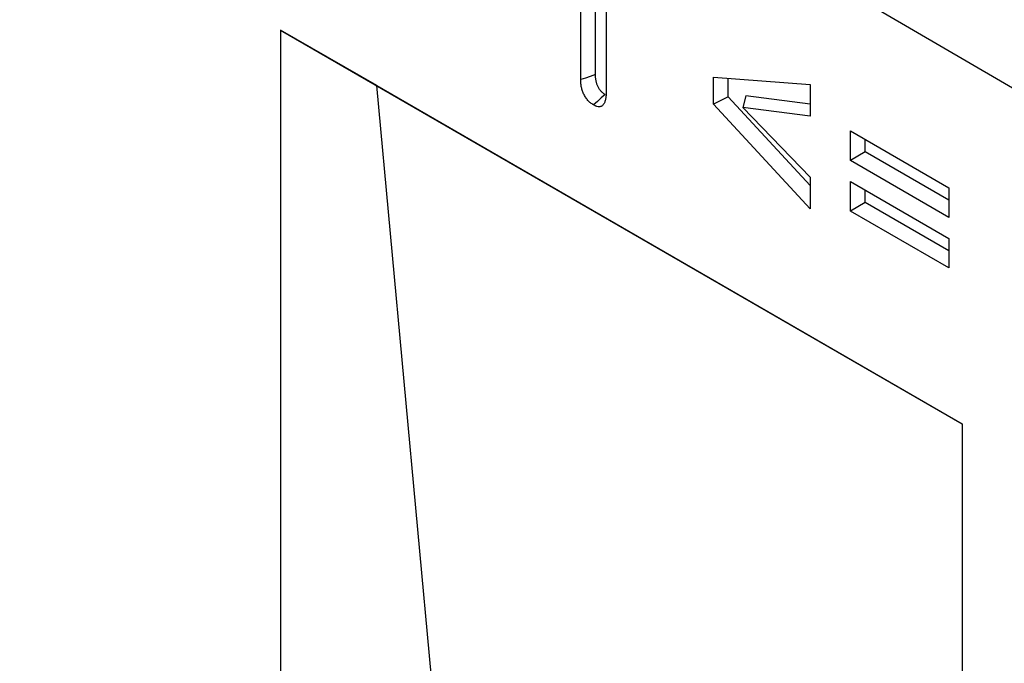
# Model space of a CAD drawing. Units: millimetres. Extents: x 75 to 2081, y 25 to 1460.
# Drawn here: x 1860 to 1890, y 1238 to 1257 of the extents above; entities that cross this region are included whole.
import ezdxf

# ---------------------------------------------------------------- set-up
doc = ezdxf.new("R2010")
doc.units = ezdxf.units.MM
doc.header["$LTSCALE"] = 5
doc.layers.get('0').update_dxf_attribs({"color": 1})
doc.layers.add('13601', color=7, linetype='Continuous')

# ---------------------------------------------------------------- blocks, each defined once
blk = doc.blocks.new('1072930-M_002_ISO_view')
for p, q in [((-1.116, 69.488), (-177.89, 172.559)), ((-1.116, 69.488), (-177.888, 172.558)), ((-75.856, 106.121), (-75.856, 109.368)), ((-75.53, 109.504), (-75.531, 105.658)), ((-76.305, 105.97), (-76.304, 109.002)), ((-85.385, 107.469), (-64.76, 95.563)), ((-85.385, 107.469), (-85.385, 68.685)), ((-82.474, 105.788), (-85.385, 107.469)), ((-82.474, 105.788), (-64.76, 95.562)), ((-80.818, 87.882), (-82.474, 105.788)), ((-72.291, 106.041), (-69.363, 105.824)), ((-72.291, 105.224), (-72.291, 106.041)), ((-71.842, 105.445), (-71.842, 106.008)), ((-69.363, 105.824), (-69.363, 104.861)), ((-71.31, 105.482), (-71.403, 105.127)), ((-69.363, 105.228), (-71.31, 105.482)), ((-71.842, 105.445), (-72.291, 105.224)), ((-69.363, 102.06), (-72.291, 105.224)), ((-69.363, 102.766), (-71.842, 105.445)), ((-71.403, 105.127), (-69.363, 103.016)), ((-69.363, 104.861), (-71.403, 105.127)), ((-68.147, 103.527), (-68.147, 104.421)), ((-68.147, 104.421), (-65.164, 102.698)), ((-67.699, 103.786), (-67.699, 104.162)), ((-67.699, 103.786), (-68.147, 103.527)), ((-65.164, 102.323), (-67.699, 103.786)), ((-65.164, 101.805), (-68.147, 103.527)), ((-69.363, 103.016), (-69.363, 102.06)), ((-68.147, 101.996), (-68.147, 102.89)), ((-68.147, 102.89), (-65.164, 101.167)), ((-67.699, 102.255), (-67.699, 102.631)), ((-65.164, 102.698), (-65.164, 101.805)), ((-67.699, 102.255), (-68.147, 101.996)), ((-65.164, 100.792), (-67.699, 102.255)), ((-65.164, 100.274), (-68.147, 101.996)), ((-65.164, 101.167), (-65.164, 100.274)), ((-64.76, 95.563), (-64.76, 37.385))]:
    blk.add_line(p, q)
at = {"flags": 128}
for points in [[(-75.856, 106.121), (-76.017, 106.066), (-76.161, 106.018), (-76.305, 105.97)], [(-75.566, 105.52), (-75.683, 105.417), (-75.801, 105.312), (-75.92, 105.207)]]:
    blk.add_lwpolyline(points, dxfattribs=at)
for points, knots in [([(-75.566, 105.52), (-75.579, 105.528), (-75.591, 105.536), (-75.614, 105.551), (-75.625, 105.559), (-75.654, 105.582), (-75.674, 105.601), (-75.702, 105.632), (-75.711, 105.643), (-75.729, 105.667), (-75.737, 105.679), (-75.762, 105.717), (-75.776, 105.742), (-75.795, 105.781), (-75.8, 105.795), (-75.811, 105.821), (-75.815, 105.835), (-75.824, 105.863), (-75.828, 105.878), (-75.835, 105.909), (-75.838, 105.925), (-75.844, 105.955), (-75.846, 105.97), (-75.85, 105.999), (-75.852, 106.013), (-75.855, 106.057), (-75.856, 106.088), (-75.856, 106.121)], [0.0064765, 0.0064765, 0.0064765, 0.0064765, 0.0625, 0.0625, 0.125, 0.125, 0.25, 0.25, 0.3125, 0.3125, 0.375, 0.375, 0.5, 0.5, 0.5625, 0.5625, 0.625, 0.625, 0.6875, 0.6875, 0.75, 0.75, 0.8125, 0.8125, 0.875, 0.875, 0.9981437, 0.9981437, 0.9981437, 0.9981437]), ([(-75.92, 105.207), (-75.934, 105.216), (-75.949, 105.225), (-75.977, 105.244), (-75.991, 105.254), (-76.033, 105.287), (-76.061, 105.313), (-76.1, 105.357), (-76.112, 105.372), (-76.136, 105.404), (-76.148, 105.42), (-76.181, 105.471), (-76.201, 105.507), (-76.227, 105.561), (-76.235, 105.58), (-76.249, 105.617), (-76.255, 105.635), (-76.266, 105.672), (-76.271, 105.69), (-76.279, 105.727), (-76.283, 105.745), (-76.29, 105.781), (-76.293, 105.799), (-76.298, 105.834), (-76.299, 105.851), (-76.303, 105.903), (-76.304, 105.936), (-76.305, 105.97)], [0, 0, 0, 0, 0.0625, 0.0625, 0.125, 0.125, 0.25, 0.25, 0.3125, 0.3125, 0.375, 0.375, 0.5, 0.5, 0.5625, 0.5625, 0.625, 0.625, 0.6875, 0.6875, 0.75, 0.75, 0.8125, 0.8125, 0.875, 0.875, 1, 1, 1, 1]), ([(-75.531, 105.658), (-75.532, 105.62), (-75.533, 105.583), (-75.536, 105.508), (-75.539, 105.472), (-75.549, 105.402), (-75.556, 105.368), (-75.574, 105.304), (-75.585, 105.275), (-75.614, 105.222), (-75.632, 105.2), (-75.664, 105.175), (-75.676, 105.168), (-75.701, 105.157), (-75.715, 105.154), (-75.757, 105.149), (-75.789, 105.152), (-75.829, 105.165), (-75.837, 105.167), (-75.854, 105.174), (-75.862, 105.178), (-75.887, 105.189), (-75.903, 105.198), (-75.92, 105.207)], [0, 0, 0, 0, 0.125, 0.125, 0.25, 0.25, 0.375, 0.375, 0.5, 0.5, 0.625, 0.625, 0.6875, 0.6875, 0.75, 0.75, 0.875, 0.875, 0.90625, 0.90625, 0.9375, 0.9375, 1, 1, 1, 1])]:
    blk.add_open_spline(points, degree=3, knots=knots)

msp = doc.modelspace()

# ---------------------------------------------------------------- block references
at = {"layer": '13601'}
msp.add_blockref('1072930-M_002_ISO_view', (1953.018, 1149.499), dxfattribs=at)

doc.saveas('drawing.dxf')
